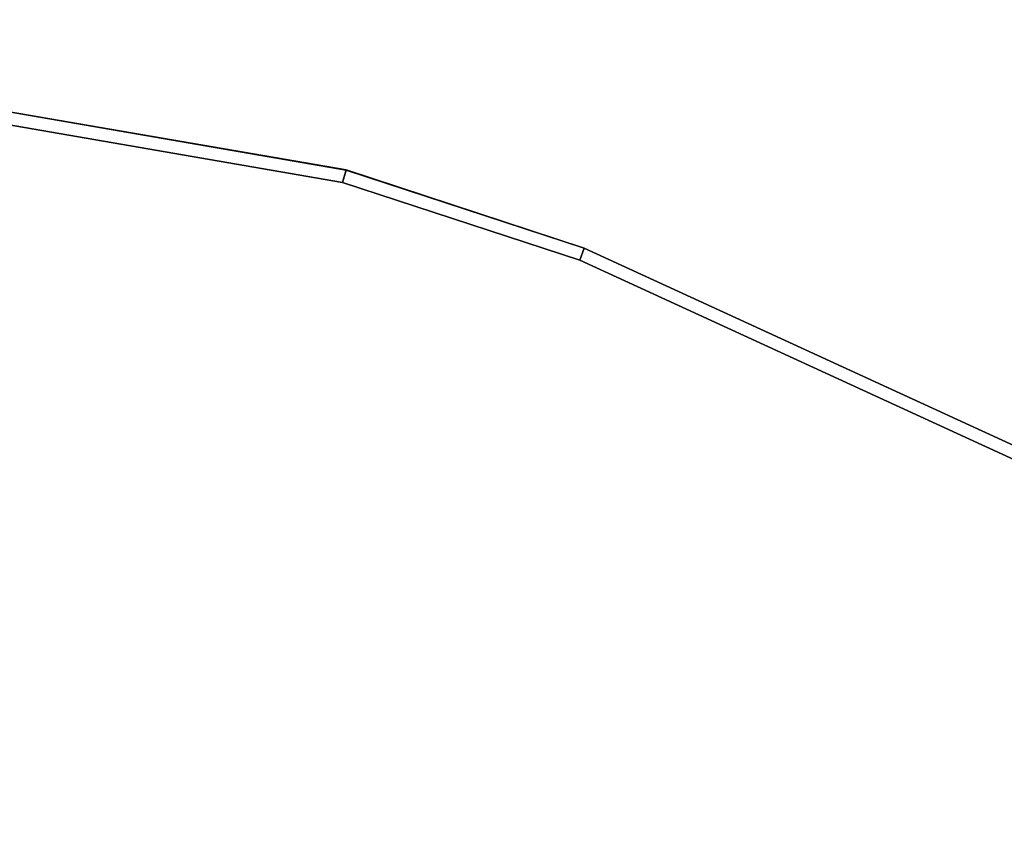
# Model space of a CAD drawing. Units: inches. Extents: x -27.1 to 27, y -17.4 to 17.4.
# Drawn here: x 12 to 15.8, y 14.3 to 17.4 of the extents above; entities that cross this region are included whole.
import ezdxf

# ---------------------------------------------------------------- set-up
doc = ezdxf.new("R2010")
doc.units = ezdxf.units.IN
doc.header["$MEASUREMENT"] = 0
doc.layers.add('Knoll Studio Table Top', color=7, linetype='Continuous')

msp = doc.modelspace()

# ---------------------------------------------------------------- linework, layer by layer
at = {"layer": 'Knoll Studio Table Top'}
for points, invisible_edges in [([(9.941, 17.4337, 16.4), (13.2816, 16.8065, 16.35), (9.9381, 17.3838, 16.35)], 1), ([(13.2816, 16.8065, 16.85), (9.941, 17.4336, 16.8), (9.9381, 17.3838, 16.85)], 1), ([(9.941, 17.4336, 16.8), (13.2956, 16.8545, 16.4), (9.941, 17.4337, 16.4)], 1), ([(13.2816, 16.8065, 16.35), (9.941, 17.4337, 16.4), (13.2956, 16.8545, 16.4)], 1), ([(9.941, 17.4336, 16.8), (13.2816, 16.8065, 16.85), (13.2956, 16.8544, 16.8)], 1), ([(13.2956, 16.8545, 16.4), (9.941, 17.4336, 16.8), (13.2956, 16.8544, 16.8)], 1), ([(9.9381, 17.3838, 16.85), (10.4154, -16.9756, 16.85), (13.2816, 16.8065, 16.85)], 3), ([(10.4154, -16.9756, 16.35), (9.9381, 17.3838, 16.35), (13.2816, 16.8065, 16.35)], 13), ([(13.2956, 16.8545, 16.4), (14.1958, 16.5067, 16.35), (13.2816, 16.8065, 16.35)], 1), ([(14.1958, 16.5067, 16.85), (13.2956, 16.8544, 16.8), (13.2816, 16.8065, 16.85)], 1), ([(13.2956, 16.8544, 16.8), (14.2129, 16.5537, 16.4), (13.2956, 16.8545, 16.4)], 1), ([(14.1958, 16.5067, 16.35), (13.2956, 16.8545, 16.4), (14.2129, 16.5537, 16.4)], 1), ([(13.2956, 16.8544, 16.8), (14.1958, 16.5067, 16.85), (14.2129, 16.5536, 16.8)], 1), ([(14.2129, 16.5537, 16.4), (13.2956, 16.8544, 16.8), (14.2129, 16.5536, 16.8)], 1), ([(13.2816, 16.8065, 16.85), (10.4154, -16.9756, 16.85), (12.4335, -17.1919, 16.85)], 13), ([(10.4154, -16.9756, 16.35), (13.2816, 16.8065, 16.35), (12.4335, -17.1919, 16.35)], 3), ([(13.2816, 16.8065, 16.85), (12.4335, -17.1919, 16.85), (14.4593, -17.3169, 16.85)], 13), ([(12.4335, -17.1919, 16.35), (13.2816, 16.8065, 16.35), (14.4593, -17.3169, 16.35)], 3), ([(13.2816, 16.8065, 16.85), (14.4593, -17.3169, 16.85), (14.1958, 16.5067, 16.85)], 3), ([(14.4593, -17.3169, 16.35), (13.2816, 16.8065, 16.35), (14.1958, 16.5067, 16.35)], 13), ([(14.2129, 16.5537, 16.4), (16.4087, 15.4902, 16.35), (14.1958, 16.5067, 16.35)], 1), ([(16.4087, 15.4902, 16.85), (14.2129, 16.5536, 16.8), (14.1958, 16.5067, 16.85)], 1), ([(14.2129, 16.5536, 16.8), (16.4332, 15.5338, 16.4), (14.2129, 16.5537, 16.4)], 1), ([(16.4087, 15.4902, 16.35), (14.2129, 16.5537, 16.4), (16.4332, 15.5338, 16.4)], 1), ([(14.2129, 16.5536, 16.8), (16.4087, 15.4902, 16.85), (16.4332, 15.5337, 16.8)], 1), ([(16.4332, 15.5338, 16.4), (14.2129, 16.5536, 16.8), (16.4332, 15.5337, 16.8)], 1), ([(14.1958, 16.5067, 16.85), (14.4593, -17.3169, 16.85), (16.4087, 15.4902, 16.85)], 3), ([(14.4593, -17.3169, 16.35), (14.1958, 16.5067, 16.35), (16.4087, 15.4902, 16.35)], 13), ([(16.4087, 15.4902, 16.85), (14.4593, -17.3169, 16.85), (16.4887, -17.3503, 16.85)], 13), ([(14.4593, -17.3169, 16.35), (16.4087, 15.4902, 16.35), (16.4887, -17.3503, 16.35)], 3)]:
    msp.add_3dface(points, dxfattribs=dict(at, invisible_edges=invisible_edges))

doc.saveas('drawing.dxf')
